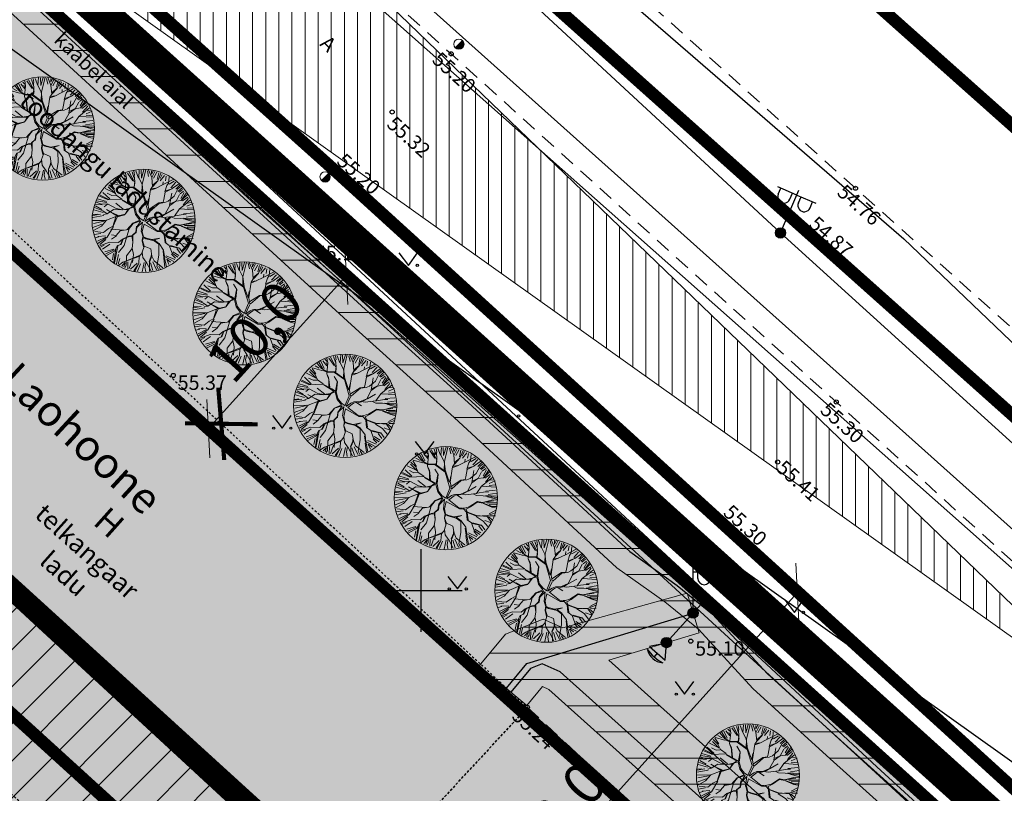
# Model space of a CAD drawing. Units: metres. Extents: x 546266 to 557403, y 6575597 to 6585864.
# Drawn here: x 549781 to 549828, y 6580940 to 6580978 of the extents above; entities that cross this region are included whole.
import ezdxf
from ezdxf.enums import TextEntityAlignment as Align

# ---------------------------------------------------------------- set-up
doc = ezdxf.new("R2010")
doc.units = ezdxf.units.M
for name, pattern in [('AAREKIVI', [0.02001, 0.01, -1e-05, 0.01]), ('ACAD_ISO10W100', [18, 12, -3, 0, -3]), ('ASFBET', [2.5, 1.5, -1]), ('CENTER', [50.8, 31.75, -6.35, 6.35, -6.35]), ('HOONEKP', [0.02001, 0.01, -1e-05, 0.01])]:
    doc.linetypes.add(name, pattern=pattern)
doc.layers.add('-abi', color=6, linetype='Continuous', plot=False)
doc.layers.add('-abi_vormistus', color=40, linetype='Continuous', plot=False)
for name, color, linetype in [('AED', 7, 'Continuous'), ('HALJASTUS', 7, 'Continuous'), ('HOONE', 7, 'Continuous'), ('In-ala-piir', 7, 'CENTER'), ('In-ehitusjoon', 200, 'ACAD_ISO10W100'), ('In-haljaspind', 71, 'Continuous'), ('In-hoone-likv', 33, 'Continuous'), ('In-hoone-plan', 7, 'Continuous'), ('In-kinn-piir', 27, 'Continuous'), ('In-likv-objekt', 1, 'Continuous'), ('In-olol-tehnov', 6, 'Continuous'), ('In-tugi-EHR', 7, 'Continuous'), ('KORGUS_EH2000', 7, 'Continuous'), ('KPKAABEL', 7, 'Continuous'), ('MPKAABEL', 7, 'Continuous'), ('MPOHULIIN', 7, 'Continuous'), ('PIIR', 7, 'Continuous'), ('POST', 7, 'Continuous'), ('SITRASS', 7, 'Continuous'), ('TEE', 7, 'Continuous'), ('TRASS', 7, 'Continuous'), ('VORK', 7, 'Continuous')]:
    doc.layers.add(name, color=color, linetype=linetype)
for name, color, linetype, lineweight in [('In-halj-plan-puu-2', 94, 'Continuous', 0), ('In-hoonest-ala-hach', 165, 'Continuous', 18), ('In-hoonest-ala-piir', 7, 'Continuous', 0), ('In-kaitsev-tee', 36, 'CENTER', 0), ('In-mõõdud', 7, 'Continuous', 0), ('In-tee-nähtavuskolmnurk', 202, 'Continuous', 0)]:
    doc.layers.add(name, color=color, linetype=linetype, lineweight=lineweight)
doc.layers.add('In-hoone-plan-värv-1', color=7, linetype='Continuous', true_color=0x85ada8)
doc.styles.add('Arial', font='arial.ttf')
doc.styles.add('ITALIC', font='italic.shx')
doc.styles.add('romans', font='romans.shx')
doc.styles.add('SWISL', font='swissl.ttf')
doc.linetypes.add('-S-', pattern='A,10,-1.5,["S",romans,S=1.4,R=0,X=-0.7,Y=-0.7],-1.5,10,-3', length=26)
doc.linetypes.add('EP_KBL', pattern='A,8,-2,[138,mkm,S=1,R=0,X=0,Y=0],1,[138,mkm,S=1,R=0,X=0,Y=0],4,[138,mkm,S=1,R=180,X=0,Y=0],1,[138,mkm,S=1,R=180,X=0,Y=0],-2', length=18)
doc.linetypes.add('MP_KBL', pattern='A,8,-2,[138,mkm,S=1,R=0,X=0,Y=0],6,[138,mkm,S=1,R=180,X=0,Y=0],-2', length=18)
doc.linetypes.add('MP_OHL', pattern='A,10,[138,mkm,S=1,R=0,X=0,Y=0],6,[138,mkm,S=1,R=180,X=0,Y=0],15', length=31)
doc.linetypes.add('SI_KBL', pattern='A,8,-2,4,[132,mkm,S=0.5,R=0,X=0,Y=0],4,-2', length=20)
doc.linetypes.add('SI_VKBL', pattern='A,8,-2,4,[132,mkm.shx,S=0.5,R=0,X=0,Y=0],1,[132,mkm.shx,S=0.5,R=0,X=0,Y=0],4,-2', length=21)
doc.linetypes.add('VO_AED', pattern='A,2.5,[135,mkm,S=0.6,R=0,X=0,Y=0],5,[135,mkm,S=0.6,R=180,X=0,Y=0],2.5', length=10)
doc.dimstyles.new('M66DUD', dxfattribs={"dimtxt": 2, "dimasz": 2, "dimexe": 0.18, "dimexo": 0, "dimgap": 0.3, "dimtad": 1, "dimdec": 1, "dimrnd": 0.1, "dimzin": 0, "dimtxsty": 'SWISL', "dimblk1": 'OBLIQUE', "dimblk2": 'OBLIQUE', "dimsah": 1, "dimcen": 0.2, "dimclrd": 256, "dimclre": 256, "dimclrt": 256, "dimazin": 0, "dimtfac": 0.99, "dimtdec": 1, "dimtmove": 0, "dimatfit": 3, "dimldrblk": 'OBLIQUE', "dimfxl": 1, "dimtolj": 1, "dimtzin": 0, "dimarcsym": 0})

# ---------------------------------------------------------------- blocks, each defined once
blk = doc.blocks.new('RIST')
at = {"layer": 'In-likv-objekt', "linetype": 'Continuous', "const_width": 0.1, "flags": 128}
for points in [[(-0.651, 0.591), (0.651, -0.591)], [(0.651, 0.591), (-0.651, -0.591)]]:
    blk.add_lwpolyline(points, dxfattribs=at)
blk = doc.blocks.new('_OBLIQUE')
at = {"color": 0, "linetype": 'ByBlock'}
blk.add_line((-0.5, -0.5), (0.5, 0.5), dxfattribs=at)
blk = doc.blocks.new('*D13')
at = {"layer": 'DEFPOINTS', "color": 0, "transparency": 16777216}
for p in [(549796.395, 6580965.265), (549796.395, 6580965.265), (549789.699, 6580957.837)]:
    blk.add_point(p, dxfattribs=at)
at = {"layer": 'In-mõõdud', "lineweight": -2, "transparency": 16777216}
for p, q in [((549789.699, 6580957.837), (549796.395, 6580965.265)), ((549796.395, 6580965.265), (549796.261, 6580965.385)), ((549789.699, 6580957.837), (549789.565, 6580957.957))]:
    blk.add_line(p, q, dxfattribs=at)
at = {"layer": 'In-mõõdud', "lineweight": -2, "transparency": 16777216, "xscale": 2, "yscale": 2, "zscale": 2}
for p, rotation in [((549796.395, 6580965.265), 47.96711347554142), ((549789.699, 6580957.837), 227.9671134755414)]:
    blk.add_blockref('_OBLIQUE', p, dxfattribs=dict(at, rotation=rotation))
at = {"layer": 'In-mõõdud', "transparency": 16777216, "insert": (549791.938, 6580962.551), "char_height": 2, "attachment_point": 5, "rotation": 47.9671, "style": 'SWISL'}
blk.add_mtext('\\A1;10,0', dxfattribs=at)
blk = doc.blocks.new('puu2')
at = {"layer": 'In-halj-plan-puu-2'}
for p, q in [((-0.355, 2.159), (-0.529, 2.394)), ((-0.505, 1.904), (-0.302, 2.454)), ((-0.296, 2.149), (-0.216, 2.423)), ((-0.119, 2.077), (-0.118, 2.432)), ((-0.043, 2.084), (0.037, 2.462)), ((0.104, 2.192), (0.121, 2.458)), ((0.172, 2.265), (0.202, 2.476)), ((0.262, 2.175), (0.289, 2.449)), ((0.325, 2.183), (0.361, 2.396)), ((0.67, 1.965), (0.609, 2.387)), ((-1.509, 1.909), (-1.278, 1.75)), ((-1.131, 1.807), (-1.5, 1.979)), ((-1.358, 2.042), (-1.243, 1.926)), ((-1.243, 1.926), (-1.295, 2.122)), ((-1.131, 1.822), (-1.221, 2.137)), ((-1.119, 2.175), (-1.039, 1.848)), ((-0.871, 1.926), (-1.03, 2.21)), ((-0.808, 1.889), (-0.95, 2.272)), ((-0.8, 2.051), (-0.861, 2.272)), ((-0.719, 1.971), (-0.738, 2.308)), ((-0.534, 2.139), (-0.658, 2.334)), ((-0.505, 1.919), (-0.589, 2.031)), ((-0.334, 2.017), (-0.355, 2.159)), ((-0.196, 1.731), (-0.334, 2.017)), ((-0.205, 1.783), (-0.039, 2.083)), ((-0.173, 1.723), (-0.039, 2.099)), ((0.414, 1.407), (0.09, 1.912)), ((0.278, 1.874), (0.172, 2.265)), ((0.512, 1.762), (0.413, 2.116)), ((0.422, 2.158), (0.457, 2.369)), ((0.504, 1.754), (0.67, 1.965)), ((0.59, 2.024), (0.519, 2.342)), ((0.67, 1.965), (0.693, 2.379)), ((0.732, 1.989), (0.794, 2.299)), ((0.883, 1.874), (0.865, 2.263)), ((0.88, 1.603), (0.956, 2.055)), ((0.896, 1.619), (1.415, 2.033)), ((0.953, 2.085), (0.988, 2.263)), ((0.956, 2.055), (1.114, 2.228)), ((1.06, 1.945), (1.193, 2.237)), ((1.131, 1.874), (1.343, 2.104)), ((1.193, 1.564), (1.511, 1.918)), ((-1.981, 1.467), (-1.825, 1.339)), ((-1.591, 1.362), (-1.921, 1.527)), ((-1.59, 1.376), (-1.823, 1.671)), ((-1.748, 1.723), (-1.482, 1.457)), ((-1.482, 1.457), (-1.659, 1.829)), ((-1.251, 1.263), (-1.598, 1.896)), ((-0.814, 1.521), (-1.131, 1.807)), ((-0.859, 1.566), (-0.816, 1.896)), ((-0.783, 1.339), (-0.814, 1.521)), ((-0.808, 1.527), (-0.808, 1.889)), ((-0.777, 1.391), (-0.641, 1.558)), ((-0.754, 1.324), (-0.641, 1.542)), ((-0.641, 1.542), (-0.505, 1.904)), ((0.014, 1.428), (-0.173, 1.723)), ((0.158, 1.346), (0.226, 1.504)), ((0.226, 1.504), (0.278, 1.874)), ((0.383, 1.468), (0.504, 1.769)), ((0.429, 1.407), (0.504, 1.754)), ((0.941, 1.181), (0.88, 1.603)), ((0.957, 1.211), (1.205, 1.521)), ((1.205, 1.521), (1.318, 1.618)), ((1.25, 1.31), (1.8, 1.693)), ((1.334, 1.404), (1.741, 1.741)), ((1.396, 1.519), (1.661, 1.856)), ((1.44, 1.422), (1.848, 1.634)), ((1.446, 1.052), (1.791, 1.474)), ((1.74, 1.482), (1.484, 1.105)), ((1.618, 1.174), (1.954, 1.493)), ((1.898, 1.609), (1.74, 1.482)), ((1.75, 1.201), (2.024, 1.457)), ((-2.243, 0.997), (-2.093, 0.988)), ((-2.019, 0.962), (-2.209, 1.105)), ((-2.137, 1.175), (-1.703, 1.077)), ((-1.598, 1.084), (-2.111, 1.263)), ((-2.022, 1.377), (-1.774, 1.236)), ((-1.703, 0.54), (-2.019, 0.962)), ((-1.612, 1.113), (-1.831, 1.317)), ((-1.455, 0.895), (-1.612, 1.113)), ((-1.259, 1.255), (-1.59, 1.376)), ((-1.445, 0.9), (-1.551, 1.053)), ((-0.89, 0.947), (-1.259, 1.255)), ((-0.964, 0.932), (-1.244, 1.255)), ((-0.363, 0.72), (-0.783, 1.339)), ((-0.196, 0.6), (-0.054, 1.135)), ((-0.091, 0.541), (-0.023, 1.135)), ((-0.054, 1.135), (0.082, 1.301)), ((-0.023, 1.135), (0.158, 1.346)), ((0.082, 1.301), (0.014, 1.428)), ((0.399, 0.639), (0.542, 0.963)), ((0.542, 0.963), (0.429, 1.407)), ((0.482, 0.722), (0.55, 0.971)), ((0.565, 0.985), (0.7, 1.407)), ((0.602, 0.782), (0.941, 1.181)), ((0.836, 1.046), (1.009, 1.099)), ((1.009, 1.099), (1.25, 1.31)), ((1.235, 0.918), (1.446, 1.052)), ((1.25, 0.887), (1.49, 1.052)), ((1.49, 1.052), (1.927, 1.233)), ((1.928, 1.188), (1.513, 1.044)), ((1.927, 1.233), (2.078, 1.369)), ((2.1, 1.285), (1.928, 1.188)), ((2.06, 0.855), (2.184, 1.21)), ((2.071, 0.758), (2.245, 1.097)), ((2.157, 0.811), (2.343, 0.997)), ((-1.981, 0.503), (-2.412, 0.285)), ((-2.385, 0.448), (-2.155, 0.502)), ((-2.381, 0.6), (-2.035, 0.557)), ((-1.967, 0.578), (-2.375, 0.699)), ((-2.324, 0.794), (-1.969, 0.652)), ((-2.26, 0.873), (-1.951, 0.828)), ((-1.96, 0.872), (-2.095, 0.917)), ((-1.741, 0.609), (-1.99, 0.525)), ((-1.755, 0.623), (-1.967, 0.578)), ((-1.613, 0.75), (-1.755, 0.623)), ((-1.477, 0.842), (-1.741, 0.609)), ((-1.703, 0.54), (-1.447, 0.405)), ((-1.508, 0.466), (-1.703, 0.54)), ((-1.455, 0.895), (-1.613, 0.75)), ((-0.882, 0.909), (-1.477, 0.842)), ((-0.867, 0.94), (-1.436, 0.882)), ((-1.055, 0.6), (-1.349, 0.683)), ((-0.791, 0.246), (-1.055, 0.6)), ((-0.829, 0.223), (-1.055, 0.585)), ((-0.181, 0.495), (-0.882, 0.909)), ((-0.415, 0.699), (-0.867, 0.94)), ((-0.408, 0.722), (-0.544, 0.947)), ((-0.347, 0.705), (-0.415, 0.699)), ((-0.114, 0.518), (-0.347, 0.705)), ((-0.003, -0.003), (-0.181, 0.495)), ((0.057, 0.024), (-0.091, 0.495)), ((0.188, 0.428), (0.422, 0.662)), ((0.263, 0.474), (0.587, 0.526)), ((0.331, 0.496), (0.459, 0.684)), ((0.422, 0.662), (0.602, 0.782)), ((1.084, 0.269), (1.161, 0.494)), ((1.114, 0.464), (1.235, 0.918)), ((1.161, 0.494), (1.25, 0.887)), ((1.663, 0.382), (2.079, 0.705)), ((1.694, 0.366), (2.071, 0.758)), ((2.079, 0.705), (2.388, 0.637)), ((2.122, 0.492), (2.388, 0.599)), ((2.131, 0.749), (2.415, 0.749)), ((-1.942, 0.041), (-2.438, -0.101)), ((-2.095, 0.135), (-2.427, 0.149)), ((-2.403, 0.254), (-2.083, 0.182)), ((-2.385, 0.059), (-1.942, 0.041)), ((-1.832, 0.021), (-2.095, 0.135)), ((-1.508, 0.042), (-1.982, -0.432)), ((-1.5, 0.065), (-1.832, 0.021)), ((-1.153, 0.156), (-1.508, 0.466)), ((-1.026, 0.163), (-1.508, 0.042)), ((-1.447, 0.405), (-1.199, 0.141)), ((-0.852, 0.156), (-1.447, 0.044)), ((-0.777, 0.217), (-1.026, 0.163)), ((-0.876, 0.133), (-0.92, -0.032)), ((-0.804, 0.173), (-0.905, -0.017)), ((-0.804, 0.173), (-0.498, -0.035)), ((-0.491, 0.02), (-0.777, 0.217)), ((-0.205, -0.025), (-0.491, 0.02)), ((0.007, 0.005), (-0.205, -0.025)), ((0.06, 0.012), (0.12, 0.285)), ((0.12, 0.285), (0.188, 0.428)), ((0.121, -0.097), (0.836, 0.065)), ((0.152, 0.02), (0.216, 0.366)), ((0.158, 0.036), (0.779, 0.084)), ((0.22, 0.377), (0.263, 0.474)), ((0.896, 0.171), (0.775, 0.08)), ((0.836, 0.065), (0.987, 0.201)), ((0.918, 0.193), (0.994, 0.269)), ((0.987, 0.201), (1.205, 0.178)), ((0.994, 0.269), (1.114, 0.464)), ((1.076, 0.261), (1.235, 0.207)), ((1.205, 0.178), (1.694, 0.366)), ((1.205, 0.164), (1.469, -0.07)), ((1.235, 0.207), (1.663, 0.382)), ((1.499, -0.039), (1.235, 0.18)), ((1.679, 0.338), (2.087, 0.413)), ((1.763, -0.002), (2.162, 0.202)), ((1.77, -0.039), (2.154, 0.179)), ((2.087, 0.413), (2.433, 0.367)), ((2.087, 0.102), (2.379, 0.04)), ((2.162, 0.202), (2.426, 0.149)), ((-1.937, -0.372), (-2.388, -0.508)), ((-1.933, -0.323), (-2.385, -0.314)), ((-1.99, -0.424), (-2.381, -0.559)), ((-1.974, -0.137), (-2.208, -0.206)), ((-1.838, -0.001), (-1.974, -0.137)), ((-1.386, -0.454), (-1.84, -0.574)), ((-1.108, -0.25), (-1.574, -0.281)), ((-1.138, -0.325), (-1.447, -0.574)), ((-1.108, -0.281), (-1.386, -0.454)), ((-0.95, -0.122), (-1.123, -0.295)), ((-0.874, -0.363), (-1.109, -0.703)), ((-0.92, -0.032), (-1.108, -0.281)), ((-1.077, -0.717), (-0.874, -0.393)), ((-0.942, -0.069), (-0.874, -0.363)), ((-0.905, -0.017), (-0.874, -0.363)), ((-0.159, -0.092), (-0.498, -0.035)), ((-0.159, -0.092), (-0.309, -0.431)), ((-0.309, -0.431), (-0.302, -0.845)), ((-0.101, -0.093), (-0.294, -0.431)), ((-0.294, -0.431), (-0.264, -0.807)), ((-0.053, -0.415), (-0.101, -0.093)), ((-0.076, -0.423), (0.083, -0.657)), ((-0.007, -0.079), (-0.03, -0.453)), ((-0.03, -0.453), (0.113, -0.656)), ((-0.007, -0.079), (0.256, -0.453)), ((0.121, -0.097), (0.301, -0.423)), ((0.279, -0.461), (0.512, -0.604)), ((0.301, -0.423), (0.512, -0.574)), ((0.655, -0.566), (1.024, -0.363)), ((0.671, -0.521), (0.956, -0.371)), ((1.137, -0.084), (0.897, -0.401)), ((0.994, -0.333), (1.281, -0.303)), ((1.002, -0.325), (1.137, -0.084)), ((1.024, -0.363), (1.295, -0.333)), ((1.295, -0.303), (1.665, -0.386)), ((1.295, -0.333), (1.657, -0.725)), ((1.469, -0.07), (1.725, -0.04)), ((1.665, -0.386), (1.914, -0.59)), ((1.68, -0.431), (1.928, -0.65)), ((1.725, -0.04), (2.071, -0.22)), ((1.914, -0.59), (2.403, -0.461)), ((1.946, -0.5), (2.37, -0.358)), ((2.052, -0.145), (2.379, -0.083)), ((2.071, -0.22), (2.403, -0.175)), ((2.087, -0.269), (2.353, -0.287)), ((-1.959, -0.526), (-2.367, -0.721)), ((-1.916, -0.553), (-2.332, -0.826)), ((-2.05, -0.785), (-2.305, -0.891)), ((-2.004, -0.783), (-2.27, -0.995)), ((-1.84, -0.574), (-2.05, -0.785)), ((-1.838, -0.588), (-1.869, -0.784)), ((-1.537, -0.935), (-1.786, -0.973)), ((-1.093, -0.687), (-1.703, -0.815)), ((-1.544, -0.943), (-1.643, -1.086)), ((-1.447, -0.574), (-1.544, -0.943)), ((-1.109, -0.703), (-1.342, -1.192)), ((-1.341, -0.724), (-1.078, -0.641)), ((-1.123, -0.762), (-0.919, -1.206)), ((-1.078, -0.732), (-0.912, -1.184)), ((-0.264, -0.807), (-0.512, -1.116)), ((-0.241, -0.8), (0.113, -1.516)), ((0.075, -0.89), (-0.03, -1.026)), ((0.105, -0.95), (0, -1.026)), ((0.06, -0.906), (0.309, -1.109)), ((0.083, -0.657), (0.068, -0.883)), ((0.09, -0.739), (0.075, -0.89)), ((0.113, -0.656), (0.09, -0.739)), ((0.339, -1.139), (0.098, -0.883)), ((0.505, -0.627), (0.603, -0.755)), ((0.512, -0.574), (0.671, -0.521)), ((0.512, -0.604), (0.655, -0.566)), ((0.55, -0.626), (0.603, -0.739)), ((0.603, -0.739), (0.843, -0.876)), ((0.603, -0.755), (0.851, -0.928)), ((0.843, -0.876), (1.168, -0.763)), ((0.851, -0.898), (0.972, -1.154)), ((1.168, -0.763), (1.446, -0.981)), ((1.371, -0.935), (1.431, -1.011)), ((1.657, -0.725), (1.959, -1.192)), ((1.906, -0.597), (2.32, -0.891)), ((2.275, -0.951), (1.936, -0.672)), ((2.078, -0.614), (2.326, -0.721)), ((2.087, -0.605), (2.316, -0.588)), ((-1.862, -0.96), (-2.207, -1.04)), ((-1.786, -0.973), (-2.193, -1.123)), ((-1.72, -1.031), (-2.136, -1.234)), ((-2.012, -1.425), (-1.868, -1.267)), ((-1.763, -1.176), (-1.997, -1.47)), ((-1.597, -1.102), (-1.933, -1.544)), ((-1.838, -1.658), (-1.387, -1.236)), ((-1.402, -1.297), (-1.712, -1.73)), ((-1.342, -1.192), (-1.334, -1.577)), ((-1.002, -1.425), (-1.055, -1.734)), ((-0.912, -1.184), (-1.002, -1.425)), ((-0.399, -0.973), (-0.897, -1.365)), ((-0.889, -1.191), (-0.769, -1.78)), ((-0.497, -1.417), (-0.693, -1.553)), ((-0.482, -1.417), (-0.542, -1.704)), ((-0.512, -1.116), (-0.497, -1.417)), ((-0.166, -1.342), (-0.196, -1.598)), ((-0.03, -1.026), (-0.166, -1.342)), ((-0.136, -1.372), (-0.06, -1.599)), ((0, -1.026), (-0.128, -1.32)), ((-0.128, -1.32), (-0.038, -1.576)), ((0.309, -1.109), (0.49, -1.365)), ((0.482, -1.342), (0.731, -1.531)), ((0.49, -1.365), (0.528, -1.809)), ((1.002, -1.425), (0.618, -2.156)), ((0.64, -2.104), (1.002, -1.335)), ((0.972, -1.154), (1.175, -1.328)), ((0.994, -1.161), (1.009, -1.418)), ((1.009, -1.418), (1.213, -1.666)), ((1.175, -1.328), (1.431, -1.388)), ((1.431, -1.011), (1.529, -1.275)), ((1.431, -1.388), (1.559, -1.606)), ((1.439, -1.38), (1.906, -1.546)), ((1.446, -0.981), (1.552, -1.282)), ((1.446, -0.981), (1.688, -1.086)), ((1.552, -1.282), (1.86, -1.606)), ((1.618, -1.27), (1.954, -1.465)), ((1.671, -1.164), (2.06, -1.323)), ((1.688, -1.086), (2.215, -1.041)), ((1.959, -1.192), (2.124, -1.252)), ((2.016, -1.119), (2.193, -1.172)), ((-1.384, -1.491), (-1.597, -1.899)), ((-1.334, -1.577), (-1.476, -1.991)), ((-1.055, -1.734), (-1.394, -1.982)), ((-1.118, -1.845), (-1.322, -2.102)), ((-0.866, -1.786), (-1.123, -2.058)), ((-0.818, -1.81), (-0.985, -2.244)), ((-0.769, -1.78), (-0.897, -2.299)), ((-0.738, -1.907), (-0.791, -2.28)), ((-0.52, -1.877), (-0.754, -2.322)), ((-0.196, -1.598), (-0.52, -1.877)), ((-0.038, -1.576), (-0.128, -1.742)), ((-0.128, -1.742), (-0.045, -2.035)), ((-0.106, -1.734), (0.332, -2.458)), ((-0.068, -1.908), (0.286, -2.442)), ((0.113, -1.516), (0.143, -1.953)), ((0.528, -1.809), (0.836, -2.163)), ((0.731, -1.531), (0.972, -1.847)), ((0.874, -1.784), (1.042, -2.182)), ((1.149, -1.722), (1.113, -2.147)), ((1.22, -1.674), (1.326, -2.081)), ((1.281, -2.096), (1.236, -1.764)), ((1.29, -1.633), (1.423, -1.996)), ((1.379, -1.474), (1.608, -1.864)), ((1.559, -1.606), (1.74, -1.742)), ((-1.077, -2.028), (-1.175, -2.186)), ((-0.685, -2.344), (-0.617, -2.156)), ((-0.445, -1.934), (-0.535, -2.359)), ((-0.145, -1.987), (-0.374, -2.377)), ((-0.1, -1.996), (-0.269, -2.413)), ((-0.045, -2.035), (-0.196, -2.457)), ((-0.003, -2.147), (0.156, -2.413)), ((0.209, -2.023), (0.44, -2.413)), ((0.378, -2.12), (0.511, -2.377)), ((0.618, -2.156), (0.558, -2.412)), ((0.697, -2.102), (0.697, -2.332)), ((0.715, -2.102), (0.794, -2.289)), ((0.777, -1.969), (1.007, -2.235)), ((0.836, -2.163), (0.859, -2.292))]:
    blk.add_line(p, q, dxfattribs=at)
blk.add_circle((0, 0), 2.5, dxfattribs=at)
blk = doc.blocks.new('*D18')
at = {"layer": 'DEFPOINTS', "color": 0, "transparency": 16777216}
for p in [(549818.247, 6580949.91), (549821.541, 6580946.941), (549801.457, 6580924.656)]:
    blk.add_point(p, dxfattribs=at)
at = {"layer": 'In-kaitsev-tee', "lineweight": -2, "transparency": 16777216}
for p, q in [((549821.541, 6580946.941), (549818.114, 6580950.03)), ((549798.163, 6580927.624), (549818.247, 6580949.91)), ((549801.457, 6580924.656), (549798.029, 6580927.745))]:
    blk.add_line(p, q, dxfattribs=at)
at = {"layer": 'In-kaitsev-tee', "lineweight": -2, "transparency": 16777216, "xscale": 2, "yscale": 2, "zscale": 2}
for p, rotation in [((549818.247, 6580949.91), 47.97331492161693), ((549798.163, 6580927.624), 227.9733149216169)]:
    blk.add_blockref('_OBLIQUE', p, dxfattribs=dict(at, rotation=rotation))
at = {"layer": 'In-kaitsev-tee', "transparency": 16777216, "insert": (549806.627, 6580939.246), "char_height": 2, "attachment_point": 5, "rotation": 47.9733, "style": 'SWISL'}
blk.add_mtext('\\A1;30,0', dxfattribs=at)
blk = doc.blocks.new('*D42')
at = {"layer": 'DEFPOINTS', "color": 0, "transparency": 16777216}
for p in [(549712.728, 6581030.321), (549834.892, 6580943.281), (549832.046, 6580939.286)]:
    blk.add_point(p, dxfattribs=at)
at = {"layer": 'In-tee-nähtavuskolmnurk', "lineweight": -2, "transparency": 16777216}
for p, q in [((549712.728, 6581030.321), (549709.777, 6581026.18)), ((549709.882, 6581026.326), (549832.046, 6580939.286)), ((549834.892, 6580943.281), (549831.941, 6580939.14))]:
    blk.add_line(p, q, dxfattribs=at)
at = {"layer": 'In-tee-nähtavuskolmnurk', "lineweight": -2, "transparency": 16777216, "xscale": 2, "yscale": 2, "zscale": 2}
for p, rotation in [((549709.882, 6581026.326), 144.5307002559549), ((549832.046, 6580939.286), 324.5307002559549)]:
    blk.add_blockref('_OBLIQUE', p, dxfattribs=dict(at, rotation=rotation))
at = {"layer": 'In-tee-nähtavuskolmnurk', "transparency": 16777216, "insert": (549771.955, 6580983.933), "char_height": 2, "attachment_point": 5, "rotation": 324.5307, "style": 'SWISL'}
blk.add_mtext('\\A1;150,0', dxfattribs=at)
blk = doc.blocks.new('PLPOST')
at = {"color": 0, "linetype": 'Continuous', "lineweight": 0}
blk.add_line((-0.354, -0.353), (0.353, 0.354), dxfattribs=at)
blk.add_circle((0, 0), 0.5, dxfattribs=at)
for radius, start, end in [(0.45, 224.85406, 45.03563), (0.4, 224.84272, 45.04698), (0.35, 224.82813, 45.06157), (0.3, 224.80867, 45.08103), (0.25, 224.78144, 45.10826), (0.2, 224.74058, 45.14911), (0.15, 224.67249, 45.2172), (0.1, 224.53632, 45.35338), (0.05, 224.12776, 45.76193)]:
    blk.add_arc((0, 0), radius, start, end, dxfattribs=at)
blk = doc.blocks.new('MEPOST')
at = {"color": 0, "linetype": 'Continuous'}
for radius in [0.5, 0.45, 0.4, 0.35, 0.3, 0.25, 0.2, 0.15, 0.1, 0.05]:
    blk.add_circle((0, 0), radius, dxfattribs=at)
blk = doc.blocks.new('VAPOS2')
at = {"color": 0, "linetype": 'Continuous'}
for p, q in [((0, 4), (-2, 4)), ((-1.679, 3.358), (-1.679, 4)), ((-0.453, 3.358), (-0.453, 4)), ((0, 0.5), (0, 4.5)), ((0, 4), (2, 4)), ((0.453, 3.358), (0.453, 4)), ((1.679, 3.358), (1.679, 4))]:
    blk.add_line(p, q, dxfattribs=at)
for centre in [(-1.066, 3.358), (1.066, 3.358)]:
    blk.add_arc(centre, 0.613, 180, 0, dxfattribs=at)
blk = doc.blocks.new('VAPOST')
at = {"color": 0, "linetype": 'Continuous'}
for p, q in [((0, 0.5), (0, 4.5)), ((0, 4), (2, 4)), ((0.453, 3.358), (0.453, 4)), ((1.679, 3.358), (1.679, 4))]:
    blk.add_line(p, q, dxfattribs=at)
blk.add_arc((1.066, 3.358), 0.613, 180, 0, dxfattribs=at)
blk = doc.blocks.new('ANDMEE')
at = {"color": 0, "linetype": 'Continuous'}
for p, q in [((1, 0.444), (-1, 0.444)), ((-1, 0.444), (0, -0.889)), ((0, 0.444), (0, 0.911)), ((0, -0.889), (1, 0.444))]:
    blk.add_line(p, q, dxfattribs=at)
for centre, radius, start, end in [((0, -0.555), 1.666, 53.11291, 126.88709), ((0, -2.916), 3.826, 74.85009, 105.14991)]:
    blk.add_arc(centre, radius, start, end, dxfattribs=at)
blk = doc.blocks.new('MURU')
at = {"color": 0, "linetype": 'Continuous'}
for p, q in [((-0.927, 1.213), (0, 0)), ((0, 0), (0.891, 1.213))]:
    blk.add_line(p, q, dxfattribs=at)
for centre in [(-0.802, 0), (0.856, 0)]:
    blk.add_ellipse(centre, major_axis=(0.0778, 0.0778), ratio=1, start_param=5.497787, end_param=11.780972, dxfattribs=at)
blk = doc.blocks.new('VKORIS')
at = {"color": 0, "linetype": 'Continuous'}
for p, q in [((0, 4), (0, -4)), ((-4, 0), (4, 0))]:
    blk.add_line(p, q, dxfattribs=at)
blk = doc.blocks.new('A$C251489e8')
at = {"layer": 'AED', "linetype": 'VO_AED', "ltscale": 0.5}
blk.add_lwpolyline([(971.372, 387.517), (934.675, 362.004), (820.914, 464.874), (759.249, 399.213), (744.621, 412.562), (730.806, 425.151), (684.501, 467.474), (655.21, 494.294), (844.68, 640.686), (1062.836, 440.33), (1074.756, 422.798), (1054.134, 408.814)], dxfattribs=at)
at = {"layer": 'HOONE', "linetype": 'HOONEKP', "ltscale": 0.5}
blk.add_lwpolyline([(853.088, 593.619), (866.729, 608.34), (896.392, 580.856), (882.751, 566.134)], close=True, dxfattribs=at)
blk.add_lwpolyline([(882.751, 566.134), (896.392, 580.856)], dxfattribs=at)
at = {"layer": 'KORGUS_EH2000', "linetype": 'Continuous', "ltscale": 0.5}
for centre in [(892.7, 612.521), (889.842, 609.705), (887.024, 606.973), (912.289, 606.01), (910.151, 603.827), (885.878, 603.221), (879.235, 596.94), (911.355, 595.652), (908.515, 592.746), (905.885, 589.799), (904.308, 584.065), (896.392, 580.856)]:
    blk.add_circle(centre, 0.1, dxfattribs=at)
at = {"layer": 'KPKAABEL', "linetype": 'EP_KBL', "ltscale": 0.5, "flags": 128}
blk.add_lwpolyline([(844.709, 666.114), (858.244, 652.843), (880.123, 633.448), (914.629, 603.566), (925.359, 593.306)], dxfattribs=at)
at = {"layer": 'MPKAABEL', "linetype": 'MP_KBL', "ltscale": 0.5, "flags": 128}
for points in [[(1106.905, 424.763), (1083.855, 443.975), (1059.326, 466.363), (1033.668, 488.53), (1008.26, 511.521), (983.4, 534.45), (958.526, 557.597), (934.131, 580.737), (908.654, 603.843), (883.379, 627.257), (858.355, 649.727), (857.534, 652.103), (844.121, 665.623)], [(903.131, 583.998), (904.83, 585.872)], [(895.375, 581.797), (896.362, 582.986), (904.422, 585.431)], [(929.639, 532.791), (942.212, 538.713), (943.295, 540.014), (943.205, 541.257), (942.415, 542.366), (923.128, 560.03), (897.986, 582.578), (897.112, 582.961), (896.544, 582.735), (895.596, 581.593)]]:
    blk.add_lwpolyline(points, dxfattribs=at)
at = {"layer": 'MPOHULIIN', "linetype": 'MP_OHL', "ltscale": 0.5, "flags": 128}
blk.add_lwpolyline([(1026.619, 438.891), (1044.159, 457.097), (1043.795, 457.412), (1043.352, 457.101), (1043.664, 457.527), (1034.144, 466.327), (1011.9, 486.917), (973.173, 522.67), (951.992, 542.484), (928.043, 564.495), (913.322, 577.973), (904.482, 586.195), (883.614, 604.85), (864.877, 622.07), (853.371, 632.627), (844.685, 640.528), (843.647, 639.862), (843.795, 639.442), (843.571, 639.764), (835.174, 633.2), (835.169, 632.701), (834.805, 632.95), (819.49, 620.947), (789.599, 598.114), (789.605, 597.926), (789.43, 597.952), (774.87, 586.626), (766.509, 580.27), (766.512, 580.13), (766.38, 580.178), (749.054, 566.825), (745.374, 563.93), (699.787, 528.676), (681.229, 514.367), (656.314, 495.019), (655.509, 494.356), (688.175, 464.619), (717.345, 437.772), (747.984, 410.023), (759.388, 399.379), (760.086, 400.098), (784.643, 426.226), (802.804, 445.649), (820.91, 465.001), (828.704, 458.07)], dxfattribs=at)
at = {"layer": 'PIIR', "linetype": 'Continuous', "lineweight": 0, "flags": 128}
for points in [[(361.45, 1197.43), (372.68, 1191.2), (378.38, 1187.61), (376.51, 1184.84), (407.24, 1165.25), (409.06, 1167.75), (478.75, 1115.12), (537.85, 1073.16), (559.44, 1051.3), (570.77, 1033.42), (585.17, 1007.35), (595.87, 981.35), (594.3, 979.06), (642.43, 878.17), (740.53, 769.46), (742.8, 772.57), (809.46, 701.57), (835.49, 673.85), (855.55, 652.48), (1160.64, 380.05), (1242.3, 309.06), (1337.47, 223.54), (1358.68, 209.08)], [(1380.23, 174.25), (1342.82, 199.03), (1315.68, 214.33), (1297.92, 235.32), (1257.84, 271.55), (1167.11, 353.63), (1097.14, 412.03), (1076.2, 428), (920, 572.6), (844.51, 640.65), (803.03, 681.8), (730.18, 760.01), (729.4, 760.91), (633.63, 870.74), (615.2, 901.9), (583.72, 974.08)]]:
    blk.add_lwpolyline(points, dxfattribs=at)
at = {"layer": 'PIIR', "lineweight": 0, "ltscale": 0.5, "const_width": 0.05, "flags": 128}
blk.add_lwpolyline([(920, 572.6), (820.48, 465.14), (759.35, 399.07), (655.19, 494.38), (844.51, 640.65), (920, 572.6)], dxfattribs=at)
at = {"layer": 'SITRASS', "linetype": 'SI_KBL', "ltscale": 0.5, "flags": 128}
for points in [[(832.175, 656.395), (835.95, 652.73), (840.39, 648.41), (845.82, 642.53), (852.94, 634.77), (865.3, 623.33), (873.45, 615.7), (875.51, 613.82), (980.843, 516.19), (1011.18, 488.752), (1019.972, 480.608), (1030.934, 470.071), (1048.183, 453.455), (1070.184, 436.522), (1094.401, 416.214)], [(843.199, 642.901), (843.398, 642.215), (845.281, 639.478), (849.614, 635.393), (853.301, 632.339), (858.34, 627.725), (858.629, 627.119), (863.856, 622.713), (872.539, 614.792), (881.136, 606.915), (888.915, 599.798), (893.52, 595.634), (901.352, 588.404), (903.654, 586.768), (905.363, 585.377), (908.027, 582.486), (911.735, 579.108), (920.162, 571.528), (923.49, 568.059), (932.649, 559.621), (942.038, 550.86), (949.98, 543.492), (950.153, 542.309), (949.605, 541.146), (938.353, 542.173), (1033.544, 438.816), (1033.743, 438.601)]]:
    blk.add_lwpolyline(points, dxfattribs=at)
at = {"layer": 'SITRASS', "linetype": '-S-', "ltscale": 0.5}
blk.add_lwpolyline([(856.79, 652.031), (856.98, 651.47), (865.5, 643.99), (884.48, 626.83), (908.03, 605.91)], dxfattribs=at)
at = {"layer": 'SITRASS', "linetype": 'SI_VKBL', "ltscale": 0.5, "flags": 128}
blk.add_lwpolyline([(936.525, 572.82), (912.007, 594.566), (880.586, 622.445), (852.7, 646.99), (846.228, 640.288)], dxfattribs=at)
at = {"layer": 'SITRASS', "linetype": '-S-', "ltscale": 0.5, "flags": 128}
blk.add_lwpolyline([(848.905, 637.942), (849.311, 637.904), (850.672, 637.585), (852.248, 636.714), (853.885, 635.038), (857.015, 632.016), (860.473, 628.123), (868.072, 621.865), (877.267, 613.412), (887.302, 604.439), (897.322, 595.333), (905.958, 587.576), (915.76, 578.8), (924.699, 569.788), (933.968, 561.223), (943.98, 552.02), (954.286, 542.38), (964.079, 533.341), (974.698, 523.41), (983.424, 515.287), (991.854, 507.524), (1002.005, 498.013), (1019.747, 481.622), (1028.309, 474.069), (1035.77, 467.064), (1037.504, 465.006), (1039.256, 450.922), (1039.539, 450.121), (1039.13, 449.339), (1032.8, 441.875), (1028.305, 437.515), (1024.893, 433.468), (1024.543, 433.157)], dxfattribs=at)
at = {"layer": 'TEE', "linetype": 'ASFBET', "ltscale": 0.5, "flags": 128}
for points in [[(842.865, 670.1), (867.609, 646.063), (912.289, 606.01), (962.319, 561.322), (987.531, 538.895), (1038.106, 493.697), (1063.886, 470.931), (1112.15, 428.305)], [(840.79, 668.123), (844.531, 664.315), (865.148, 644.098), (910.151, 603.827), (960.392, 559.052), (985.592, 536.638), (985.592, 536.638), (1036.13, 491.473), (1061.916, 468.701), (1110.248, 426.015)], [(839.014, 661.678), (847.401, 653.467), (863.381, 639.021), (892.7, 612.521), (930.174, 578.635), (967.189, 544.079), (993.773, 519.234), (1054.69, 464.167), (1081.936, 440.719), (1103.341, 422.507), (1105.714, 420.556)], [(1006.648, 370.957), (1028.798, 380.137), (1038.617, 384.483), (1045.472, 387.721), (1050.124, 390.255), (1052.914, 392.018), (1055.876, 394.179), (1061.259, 399.042), (1065.531, 403.853), (1072.726, 413.243), (1077.035, 419.997), (1078.592, 424.018), (1078.934, 426.811), (1078.835, 431.271), (1077.017, 434.402), (1049.348, 458.345), (1015.643, 488.355), (988.535, 513.32), (961.72, 538.327), (924.555, 572.799), (887.024, 606.973), (861.62, 629.731), (858.062, 629.226), (856.742, 623.766)]]:
    blk.add_lwpolyline(points, dxfattribs=at)
at = {"layer": 'TEE', "linetype": 'ASFBET', "ltscale": 0.5}
blk.add_lwpolyline([(896.392, 580.856), (907.603, 570.455), (916.828, 561.761), (923.321, 556.229)], dxfattribs=at)
at = {"layer": 'TRASS', "ltscale": 0.5, "flags": 128}
blk.add_lwpolyline([(1105.512, 423.811), (1071.509, 454.228), (954.616, 558.417), (857.331, 645.468), (662.775, 494.022), (764.408, 400.994), (770.63, 395.347), (754.145, 376.724)], dxfattribs=at)
at = {"layer": 'HALJASTUS', "ltscale": 0.5, "xscale": 0.5, "yscale": 0.5, "zscale": 0.5}
for p in [(890.628, 602.272), (896.368, 594.977), (884.505, 594.386), (891.425, 593.14), (893.005, 586.598), (909.327, 585.463), (904.008, 581.498)]:
    blk.add_blockref('MURU', p, dxfattribs=at)
at = {"layer": 'POST', "ltscale": 0.5, "xscale": 0.5, "yscale": 0.5, "zscale": 0.5}
for name, p in [('PLPOST', (893.072, 612.991)), ('PLPOST', (886.592, 606.556)), ('MEPOST', (908.654, 603.843)), ('VAPOST', (904.422, 585.431))]:
    blk.add_blockref(name, p, dxfattribs=at)
at = {"layer": 'POST', "ltscale": 0.5, "xscale": 0.5, "yscale": 0.5, "zscale": 0.5, "rotation": 336.8651179915605}
blk.add_blockref('VAPOS2', (908.654, 603.843), dxfattribs=at)
at = {"layer": 'POST', "xscale": 0.5, "yscale": 0.5, "zscale": 0.5}
for p in [(904.422, 585.431), (903.131, 583.998)]:
    blk.add_blockref('MEPOST', p, dxfattribs=at)
at = {"layer": 'SITRASS', "xscale": 0.5, "yscale": 0.5, "zscale": 0.5, "rotation": 138.2548548337113}
blk.add_blockref('ANDMEE', (902.834, 583.643), dxfattribs=at)
at = {"layer": 'VORK', "ltscale": 0.5, "xscale": 0.5, "yscale": 0.5, "zscale": 0.5}
blk.add_blockref('VKORIS', (891.23, 586.52), dxfattribs=at)
at = {"layer": 'HALJASTUS', "linetype": 'Continuous', "ltscale": 0.5, "style": 'romans'}
blk.add_text('toodangu ladustamine', height=0.9, rotation=317.9163, dxfattribs=at).set_placement((876.857, 606.108), align=Align.MIDDLE_CENTER)
at = {"layer": 'HOONE', "style": 'romans'}
for s, height, rotation, p in [('telkangaar', 0.9, 318.1716, (875.058, 588.411)), ('H', 1.2, 318.2895, (876.137, 589.815)), ('ladu', 0.9, 318.1716, (873.951, 587.342))]:
    blk.add_text(s, height=height, rotation=rotation, dxfattribs=at).set_placement(p, align=Align.MIDDLE_CENTER)
at = {"layer": 'KORGUS_EH2000', "ltscale": 0.5, "style": 'ITALIC'}
for s, rotation, p in [(' 55.20', 317.8784, (892.036, 612.823)), (' 55.32', 317.7526, (889.842, 609.705)), (' 55.20', 317.6804, (887.416, 607.908)), (' 54.76', 318.228, (911.649, 606.4)), (' 54.87', 318.2924, (910.29, 604.856)), (' 55.11', 0.0405, (885.878, 603.221)), (' 55.37', 0.0405, (879.235, 596.94)), (' 55.30', 317.8784, (910.837, 595.849)), (' 55.41', 317.7537, (908.712, 593.042)), (' 55.30', 317.6804, (906.144, 590.886)), (' 55.10', 0.0405, (904.308, 584.065))]:
    blk.add_text(s, height=0.7, rotation=rotation, dxfattribs=at).set_placement(p, align=Align.TOP_LEFT)
at = {"layer": 'KORGUS_EH2000', "linetype": 'AAREKIVI', "ltscale": 0.5, "style": 'ITALIC'}
blk.add_text(' 55.24', height=0.7, rotation=317.1477, dxfattribs=at).set_placement((895.908, 581.024), align=Align.TOP_LEFT)
at = {"layer": 'MPOHULIIN', "linetype": 'MP_OHL', "style": 'romans'}
blk.add_text('kaabel aial ', height=0.7, rotation=316.374, dxfattribs=at).set_placement((873.408, 613.135))
at = {"layer": 'TEE', "style": 'romans'}
blk.add_text('A', height=0.7, rotation=316.8736, dxfattribs=at).set_placement((886.745, 613.01), align=Align.MIDDLE_CENTER)

msp = doc.modelspace()

# ---------------------------------------------------------------- hatches: boundary and pattern name
at = {"layer": 'In-haljaspind'}
h = msp.add_hatch(color=256, dxfattribs=at)
h.dxf.hatch_style = 1
h.paths.add_polyline_path([(549813.205, 6580919.273), (549750.781, 6580976.925), (549690.239, 6580930.15), (549678.01, 6580945.977), (549753.28, 6581004.13), (549828.77, 6580936.08)])
at = {"layer": 'In-hoone-likv'}
h = msp.add_hatch(color=256, dxfattribs=at)
h.dxf.hatch_style = 1
h.paths.add_polyline_path([(549761.858, 6580957.099), (549775.499, 6580971.82), (549805.162, 6580944.336), (549791.521, 6580929.614)])
at = {"layer": 'In-hoone-plan-värv-1'}
h = msp.add_hatch(color=256, dxfattribs=at)
h.dxf.hatch_style = 1
h.paths.add_polyline_path([(549750.781, 6580976.925), (549802.347, 6580929.308), (549755.044, 6580878.082), (549703.931, 6580925.354)])
at = {"layer": 'In-hoonest-ala-hach'}
h = msp.add_hatch(dxfattribs=at)
h.set_pattern_fill('ANSI31', color=256, scale=0.4, style=0)
h.paths.add_polyline_path([(549810.27, 6580921.991), (549726.315, 6580831.338), (549667.886, 6580768.186), (549582.149, 6580846.639), (549750.781, 6580976.925)])
at = {"layer": 'In-olol-tehnov', "lineweight": 20}
h = msp.add_hatch(dxfattribs=at)
h.set_pattern_fill('ANSI31', color=256, scale=0.4, angle=135, style=0)
h.paths.add_polyline_path([(549938.469, 6580803.74), (549936.343, 6580801.678), (549933.466, 6580798.266), (549927.944, 6580807.128)], flags=16)
h.paths.add_polyline_path([(549940.515, 6580805.725), (549849.617, 6580904.421), (549858.981, 6580903.567), (549860.008, 6580905.746), (549888.938, 6580878.932), (549919.275, 6580851.494), (549928.056, 6580843.361), (549939.011, 6580832.83), (549945.504, 6580826.575), (549947.047, 6580814.171), (549947.221, 6580813.679), (549947.065, 6580813.381), (549940.839, 6580806.039)], flags=16)
h.paths.add_polyline_path([(549968.121, 6580807.078), (549956.299, 6580816.176), (549947.794, 6580824.37), (549949.005, 6580814.633), (549949.397, 6580813.523), (549948.735, 6580812.257), (549942.259, 6580804.622), (549945.682, 6580803.52), (549963.986, 6580775.702), (549962.316, 6580774.602), (549944.398, 6580801.832), (549940.626, 6580803.046), (549937.807, 6580800.312), (549933.223, 6580794.875), (549924.996, 6580808.077), (549909.635, 6580813.021), (549910.248, 6580814.925), (549923.358, 6580810.705), (549910.518, 6580831.308), (549876.199, 6580864.066), (549837.821, 6580894.887), (549833.566, 6580892.833), (549823.348, 6580887.901), (549807.825, 6580880.409), (549787.094, 6580869.875), (549749.268, 6580849.066), (549731.233, 6580838.055), (549729.475, 6580838.006), (549728.026, 6580838.498), (549722.082, 6580842.307), (549723.161, 6580843.991), (549728.9, 6580840.313), (549729.778, 6580840.015), (549730.645, 6580840.039), (549748.264, 6580850.797), (549786.158, 6580871.643), (549806.937, 6580882.202), (549822.479, 6580889.703), (549832.697, 6580894.634), (549838.089, 6580897.237), (549877.518, 6580865.572), (549912.082, 6580832.58), (549926.306, 6580809.756), (549937.361, 6580806.198), (549844.629, 6580906.885), (549857.769, 6580905.685), (549857.89, 6580905.943), (549857.812, 6580906.479), (549850.127, 6580913.608), (549840.739, 6580922.368), (549831.56, 6580930.824), (549828.236, 6580934.289), (549819.834, 6580941.847), (549816.091, 6580945.256), (549813.446, 6580948.127), (549811.818, 6580949.452), (549809.491, 6580951.106), (549801.615, 6580958.376), (549797.012, 6580962.538), (549789.23, 6580969.658), (549780.634, 6580977.534), (549771.967, 6580985.441), (549766.589, 6580989.974), (549766.291, 6580990.599), (549761.414, 6580995.065), (549757.721, 6580998.123), (549753.917, 6581001.71), (549739.028, 6580990.576), (549700.667, 6580960.461), (549687.596, 6580951.074), (549679.695, 6580945.401), (549674.334, 6580942.261), (549671.928, 6580941.279), (549690.384, 6580955.538), (549699.466, 6580962.06), (549737.812, 6580992.164), (549753.522, 6581003.912), (549828.77, 6580936.08), (549968.121, 6580807.078)])
h = msp.add_hatch(dxfattribs=at)
h.set_pattern_fill('ANSI31', color=256, scale=0.4, angle=135, style=0)
h.paths.add_polyline_path([(549861.923, 6580905.389), (549853.177, 6580901.704), (549852.236, 6580900.572), (549839.261, 6580894.462), (549837.554, 6580894.724), (549837.258, 6580895.067), (549840.221, 6580898.23), (549850.356, 6580903.003), (549851.039, 6580903.824), (549850.998, 6580904.385), (549850.431, 6580905.18), (549831.226, 6580922.769), (549806.207, 6580945.206), (549805.891, 6580945.345), (549805.135, 6580944.435), (549802.827, 6580946.351), (549804.101, 6580947.885), (549805.92, 6580948.609), (549806.886, 6580948.185), (549812.901, 6580949.868), (549813.482, 6580947.955), (549809.114, 6580946.629), (549833.241, 6580924.992), (549852.691, 6580907.178), (549853.929, 6580905.441), (549854.024, 6580904.138), (549860.286, 6580906.852)])
at = {"layer": 'In-tee-nähtavuskolmnurk'}
h = msp.add_hatch(dxfattribs=at)
h.set_pattern_fill('ANSI31', color=256, scale=0.2, angle=45)
h.set_pattern_definition([(90, (-278.8055, 251.0894), (-0.635, 1e-16), [])])
h.paths.add_polyline_path([(549712.728, 6581030.321), (549621.229, 6581149.183), (549834.892, 6580943.281)])

# ---------------------------------------------------------------- linework, layer by layer
at = {"layer": '-abi', "ltscale": 0.1, "const_width": 0.6}
msp.add_lwpolyline([(549862.357, 6580697.737, -0.024664), (549866.133, 6580701.24, -0.027214), (549881.235, 6580713.673, -0.02173), (549891.464, 6580721.214, -0.034867), (549913.306, 6580735.279, 0.014922), (549916.351, 6580737.072), (549936.005, 6580749.451), (549955.175, 6580761.525), (549997.164, 6580787.971), (549958.085, 6580821.787), (549924.379, 6580851.798), (549897.271, 6580876.763), (549870.456, 6580901.77), (549833.291, 6580936.242), (549795.76, 6580970.416), (549752.092, 6581009.536)], format="xyb", dxfattribs=at)
at = {"layer": '-abi'}
msp.add_circle((549712.728, 6581030.321), 150, dxfattribs=at)
at = {"layer": '-abi_vormistus', "linetype": 'ACAD_ISO10W100', "lineweight": 13, "ltscale": 0.6, "const_width": 0.6}
msp.add_lwpolyline([(549819.063, 6580931.367), (549773.871, 6580882.941), (549773.871, 6580882.941), (549707.866, 6580943.769), (549760.335, 6580984.307)], close=True, dxfattribs=at)
at = {"layer": 'In-ala-piir', "ltscale": 0.2, "const_width": 1.6}
msp.add_lwpolyline([(549862.883, 6580706.206), (549729.346, 6580826.515), (549668.208, 6580760.436), (549561.632, 6580857.957), (549753.354, 6581006.083), (549829.782, 6580937.187), (549987.369, 6580791.303)], close=True, dxfattribs=at)
at = {"layer": 'In-ehitusjoon', "ltscale": 0.6, "const_width": 1}
msp.add_lwpolyline([(549823.56, 6580910.488), (549816.036, 6580917.466), (549778.669, 6580951.492), (549735.077, 6580990.543)], dxfattribs=at)
at = {"layer": 'In-haljaspind'}
msp.add_lwpolyline([(549813.205, 6580919.273), (549750.781, 6580976.925), (549690.239, 6580930.15), (549678.01, 6580945.977), (549753.28, 6581004.13), (549828.77, 6580936.08)], close=True, dxfattribs=at)
at = {"layer": 'In-hoone-plan', "const_width": 0.4}
msp.add_lwpolyline([(549750.781, 6580976.925), (549802.347, 6580929.308), (549755.044, 6580878.082), (549703.931, 6580925.354)], close=True, dxfattribs=at)
at = {"layer": 'In-hoonest-ala-piir', "linetype": 'ACAD_ISO10W100', "lineweight": 13, "ltscale": 0.6, "const_width": 0.6}
msp.add_lwpolyline([(549810.27, 6580921.991), (549726.315, 6580831.338), (549667.886, 6580768.186), (549582.149, 6580846.639), (549750.781, 6580976.925)], close=True, dxfattribs=at)
at = {"layer": 'In-kaitsev-tee', "ltscale": 0.1, "const_width": 0.6}
msp.add_lwpolyline([(549840.895, 6580718.699, -0.022476), (549846.291, 6580723.748, -0.025687), (549862.924, 6580737.444, -0.019703), (549874.1, 6580745.688, -0.03401), (549898.86, 6580761.572, 0.014922), (549900.363, 6580762.457), (549920.017, 6580774.836), (549939.187, 6580786.91), (549946.917, 6580791.778), (549938.294, 6580799.241), (549904.242, 6580829.56), (549876.879, 6580854.759), (549850.025, 6580879.803), (549812.991, 6580914.153), (549775.652, 6580948.152), (549732.074, 6580987.191)], format="xyb", dxfattribs=at)
at = {"layer": 'In-kinn-piir', "const_width": 0.6}
for points in [[(549270.22, 6581560.91), (549281.45, 6581554.68), (549287.15, 6581551.09), (549285.28, 6581548.32), (549316.01, 6581528.73), (549317.83, 6581531.23), (549387.52, 6581478.6), (549446.62, 6581436.64), (549468.21, 6581414.78), (549479.54, 6581396.9), (549493.94, 6581370.83), (549504.64, 6581344.83), (549503.07, 6581342.54), (549551.2, 6581241.65), (549649.3, 6581132.94), (549651.57, 6581136.05), (549718.23, 6581065.05), (549744.26, 6581037.33), (549764.32, 6581015.96), (550069.4, 6580743.52), (550151.07, 6580672.55), (550246.24, 6580587.02), (550267.45, 6580572.56)], [(550289, 6580537.73), (550251.59, 6580562.51), (550224.45, 6580577.81), (550206.75, 6580598.77), (550166.64, 6580635.02), (550075.88, 6580717.11), (550005.91, 6580775.51), (549984.97, 6580791.48), (549828.77, 6580936.08), (549753.28, 6581004.13), (549711.8, 6581045.28), (549638.95, 6581123.49), (549638.17, 6581124.39), (549542.4, 6581234.22), (549523.97, 6581265.38), (549492.49, 6581337.56)]]:
    msp.add_lwpolyline(points, dxfattribs=at)
for points in [[(549891.34, 6581087.69), (549946.32, 6581035.83), (549860.17, 6580944.49), (549803.69, 6580994.76), (549845.11, 6581038.68)], [(549744.52, 6581052.15), (549771.54, 6581023.38), (549803.69, 6580994.76), (549860.17, 6580944.49), (549916.65, 6580894.22), (549973.13, 6580843.95), (550029.61, 6580793.67), (550078.1, 6580750.52), (550069.4, 6580743.52), (549972.41, 6580830.13), (549764.32, 6581015.96), (549744.26, 6581037.33)], [(549828.77, 6580936.08), (549729.25, 6580828.62), (549668.12, 6580762.55), (549563.96, 6580857.86), (549753.28, 6581004.13)]]:
    msp.add_lwpolyline(points, close=True, dxfattribs=at)
at = {"layer": 'In-olol-tehnov', "lineweight": 20}
for points in [[(549753.522, 6581003.912), (549828.77, 6580936.08)], [(549828.236, 6580934.289), (549819.834, 6580941.847), (549816.091, 6580945.256), (549813.446, 6580948.127), (549811.818, 6580949.452), (549809.491, 6580951.106), (549801.615, 6580958.376), (549797.012, 6580962.538), (549789.23, 6580969.658), (549780.634, 6580977.534), (549771.967, 6580985.441)], [(549831.226, 6580922.769), (549806.207, 6580945.206), (549805.891, 6580945.345), (549805.135, 6580944.435), (549802.827, 6580946.351), (549804.101, 6580947.885), (549805.92, 6580948.609), (549806.886, 6580948.185), (549812.901, 6580949.868), (549813.482, 6580947.955), (549809.114, 6580946.629), (549833.241, 6580924.992)]]:
    msp.add_lwpolyline(points, dxfattribs=at)
at = {"layer": 'In-tee-nähtavuskolmnurk'}
msp.add_lwpolyline([(549712.728, 6581030.321), (549621.229, 6581149.183), (549834.892, 6580943.281)], close=True, dxfattribs=at)

# ---------------------------------------------------------------- block references
at = {"linetype": 'SI_VKBL', "ltscale": 0.5}
msp.add_blockref('A$C251489e8', (548908.77, 6580363.48), dxfattribs=at)
at = {"layer": 'In-halj-plan-puu-2', "rotation": 317.4536271591099}
for p in [(549781.692, 6580972.385), (549786.571, 6580967.907), (549791.45, 6580963.428), (549796.33, 6580958.95), (549801.209, 6580954.472), (549806.088, 6580949.993), (549815.847, 6580941.036)]:
    msp.add_blockref('puu2', p, dxfattribs=at)
at = {"layer": 'In-likv-objekt', "xscale": 2, "yscale": 2, "zscale": 2, "rotation": 316.9598440549383}
msp.add_blockref('RIST', (549790.33, 6580958.078), dxfattribs=at)

# ---------------------------------------------------------------- texts
at = {"layer": 'In-tugi-EHR', "color": 18, "true_color": 0x000000, "insert": (549775.622, 6580969.13), "char_height": 1.5, "attachment_point": 1, "rotation": 317.2685, "style": 'Arial'}
msp.add_mtext('\\pi-4.5,l6,t6;EHR:^ILaohoone\\P752,7 m2', dxfattribs=at)

# ---------------------------------------------------------------- dimensions: what is measured, and where the dimension line sits
at = {"layer": 'In-kaitsev-tee'}
dim = msp.add_linear_dim(base=(549818.247, 6580949.91), p1=(549801.457, 6580924.656), p2=(549821.541, 6580946.941), angle=47.9733, dimstyle='M66DUD', dxfattribs=at)
dim.commit()
dim.dimension.update_dxf_attribs({"geometry": '*D18', "text_midpoint": (549807.736, 6580938.246), "dimtype": 161})
at = {"layer": 'In-mõõdud'}
dim = msp.add_aligned_dim(p1=(549789.699, 6580957.837), p2=(549796.395, 6580965.265), distance=0, dimstyle='M66DUD', dxfattribs=at)
dim.commit()
dim.dimension.update_dxf_attribs({"geometry": '*D13', "text_midpoint": (549791.938, 6580962.551)})
at = {"layer": 'In-tee-nähtavuskolmnurk'}
dim = msp.add_linear_dim(base=(549832.046, 6580939.286), p1=(549712.728, 6581030.321), p2=(549834.892, 6580943.281), angle=324.5307, dimstyle='M66DUD', dxfattribs=at)
dim.commit()
dim.dimension.update_dxf_attribs({"geometry": '*D42', "text_midpoint": (549771.088, 6580982.717), "dimtype": 161})

doc.saveas('drawing.dxf')
